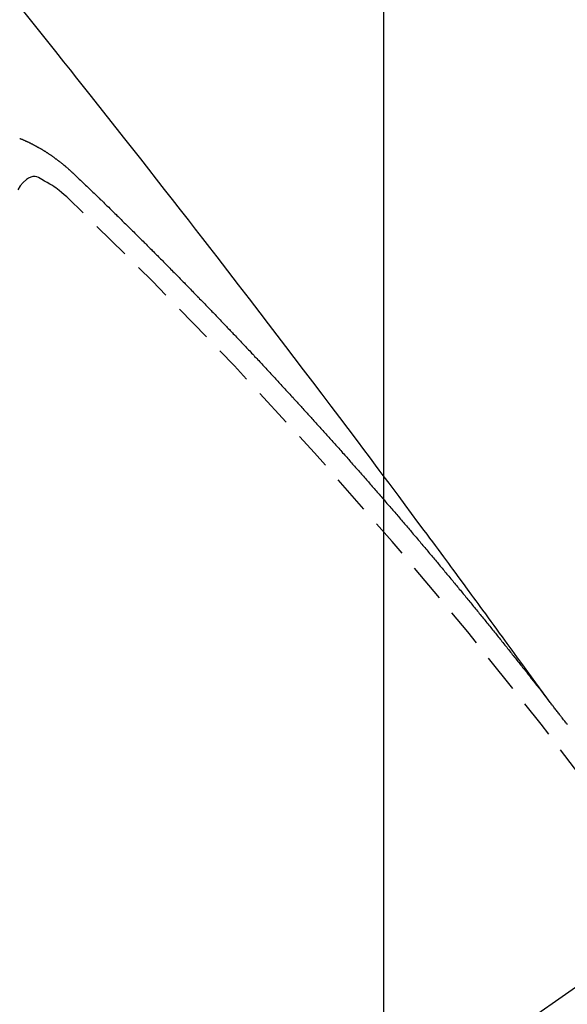
# Model space of a CAD drawing. Units: millimetres. Extents: x -109 to 26472, y -120 to 8859.
# Drawn here: x 17465 to 17468, y 6881 to 6887 of the extents above; entities that cross this region are included whole.
import ezdxf

# ---------------------------------------------------------------- set-up
doc = ezdxf.new("R2010")
doc.units = ezdxf.units.MM
doc.linetypes.add('CENTER2', pattern=[1.125, 0.75, -0.125, 0.125, -0.125])
doc.linetypes.add('HIDDEN', pattern=[0.375, 0.25, -0.125])
doc.layers.get('DEFPOINTS').update_dxf_attribs({"color": 146})
for name, color, linetype in [('150-機器', 8, 'Continuous'), ('160-文字', 254, 'Continuous'), ('166-寸法B', 11, 'Continuous')]:
    doc.layers.add(name, color=color, linetype=linetype)
doc.styles.add('KH001', font='txt')
doc.dimstyles.new('KH1xx015', dxfattribs={"dimscale": 10, "dimtxt": 3.8, "dimasz": 0.8, "dimexe": 0.3, "dimexo": 1.2, "dimgap": 0.5, "dimtad": 3, "dimdec": 1, "dimdsep": 46, "dimlunit": 6, "dimtxsty": 'KH001', "dimblk": 'DOT', "dimcen": 1, "dimdle": 1, "dimclrd": 256, "dimclre": 256, "dimclrt": 256, "dimadec": 0, "dimazin": 0, "dimtfac": 1, "dimtdec": 1, "dimtix": 1, "dimtmove": 2, "dimatfit": 3, "dimldrblk": 'CLOSEDBLANK', "dimfxl": 1, "dimtolj": 1, "dimtzin": 0, "dimlwd": -1, "dimlwe": -1, "dimarcsym": 0})
doc.dimstyles.new('KH1xx030', dxfattribs={"dimscale": 30, "dimtxt": 2, "dimasz": 0.6, "dimexe": 0.3, "dimexo": 1.2, "dimgap": 0.5, "dimtad": 3, "dimdec": 1, "dimdsep": 46, "dimlunit": 6, "dimtxsty": 'KH001', "dimblk": 'DOT', "dimcen": 1, "dimdle": 1, "dimclrd": 256, "dimclre": 256, "dimclrt": 256, "dimadec": 0, "dimazin": 0, "dimtfac": 1, "dimtdec": 1, "dimtix": 1, "dimtmove": 2, "dimatfit": 3, "dimldrblk": 'CLOSEDBLANK', "dimfxl": 1, "dimtolj": 1, "dimtzin": 0, "dimlwd": -1, "dimlwe": -1, "dimarcsym": 0})

# ---------------------------------------------------------------- blocks, each defined once
blk = doc.blocks.new('F402_H')
at = {"layer": '150-機器', "color": 13, "linetype": 'CENTER2'}
blk.add_line((0, 0), (-244.018, -170.8633), dxfattribs=at)
at = {"layer": '150-機器', "color": 13, "linetype": 'HIDDEN'}
for points in [[(-218.9206, -151.3426), (-218.9663, -151.28), (-219.012, -151.2173), (-219.0577, -151.1546), (-219.1035, -151.092), (-219.1346, -151.0493), (-219.1658, -151.0066), (-219.1969, -150.9638), (-219.228, -150.9211), (-219.2459, -150.8965), (-219.2637, -150.8718), (-219.2816, -150.8472), (-219.2994, -150.8225), (-219.3171, -150.7981), (-219.3348, -150.7737), (-219.3525, -150.7492), (-219.3703, -150.7248), (-219.3837, -150.7065), (-219.3971, -150.6882), (-219.4105, -150.6699), (-219.424, -150.6516), (-219.451, -150.6148), (-219.478, -150.578), (-219.505, -150.5412), (-219.5319, -150.5044), (-219.5453, -150.4861), (-219.5588, -150.4678), (-219.5722, -150.4495), (-219.5856, -150.4312), (-219.6035, -150.4069), (-219.6214, -150.3826), (-219.6393, -150.3583), (-219.6573, -150.3341), (-219.6755, -150.3097), (-219.6938, -150.2854), (-219.7121, -150.261), (-219.7303, -150.2367), (-219.771, -150.182), (-219.8113, -150.1272), (-219.8517, -150.0724), (-219.8922, -150.0177), (-219.9239, -149.9753), (-219.9557, -149.9331), (-219.9875, -149.8908), (-220.0192, -149.8485), (-220.0424, -149.8172), (-220.0656, -149.7859), (-220.0887, -149.7546), (-220.1119, -149.7234), (-220.1655, -149.6516), (-220.2194, -149.5801), (-220.2736, -149.5088), (-220.3277, -149.4374), (-220.3871, -149.3591), (-220.4465, -149.2807), (-220.5059, -149.2024), (-220.5654, -149.1241), (-220.6203, -149.0521), (-220.6752, -148.9801), (-220.7303, -148.9081), (-220.7853, -148.8361), (-220.8542, -148.7462), (-220.9231, -148.6562), (-220.9921, -148.5664), (-221.0613, -148.4767), (-221.1075, -148.4171), (-221.1538, -148.3575), (-221.2001, -148.298), (-221.2464, -148.2385), (-221.2973, -148.1731), (-221.3482, -148.1077), (-221.3992, -148.0423), (-221.4502, -147.977), (-221.5012, -147.9117), (-221.5524, -147.8464), (-221.6035, -147.7812), (-221.6548, -147.7161), (-221.7106, -147.6453), (-221.7666, -147.5746), (-221.8225, -147.5039), (-221.8785, -147.4332), (-221.9205, -147.3801), (-221.9625, -147.327), (-222.0045, -147.2739), (-222.0466, -147.2209), (-222.0981, -147.1562), (-222.1497, -147.0916), (-222.2014, -147.027), (-222.2531, -146.9625), (-222.3047, -146.8982)], [(-222.3305, -147.7144), (-222.3277, -147.7149), (-222.3244, -147.7162), (-222.3224, -147.7172), (-222.3191, -147.7185), (-222.3171, -147.7196), (-222.3143, -147.7201), (-222.3118, -147.722), (-222.309, -147.7225), (-222.3065, -147.7243), (-222.3037, -147.7248), (-222.3012, -147.7267), (-222.2984, -147.7272), (-222.2959, -147.7291), (-222.2931, -147.7296), (-222.2906, -147.7314), (-222.2878, -147.7319), (-222.2852, -147.7338), (-222.2833, -147.7349), (-222.2799, -147.7362), (-222.278, -147.7372), (-222.2746, -147.7385), (-222.2727, -147.7396), (-222.2693, -147.7409), (-222.2674, -147.742), (-222.264, -147.7433), (-222.2615, -147.7452), (-222.2595, -147.7462), (-222.2562, -147.7475), (-222.2542, -147.7486), (-222.2508, -147.7499), (-222.2489, -147.751), (-222.2464, -147.7528), (-222.243, -147.7541), (-222.241, -147.7552), (-222.2385, -147.7571), (-222.2352, -147.7584), (-222.2332, -147.7595), (-222.2307, -147.7613), (-222.2273, -147.7626), (-222.2254, -147.7637), (-222.2228, -147.7656), (-222.2195, -147.7669), (-222.2175, -147.768), (-222.215, -147.7698), (-222.2116, -147.7711), (-222.2097, -147.7722), (-222.2071, -147.7741), (-222.2046, -147.776), (-222.2012, -147.7773), (-222.1993, -147.7783), (-222.1968, -147.7802), (-222.1934, -147.7815), (-222.1909, -147.7834), (-222.1889, -147.7845), (-222.1864, -147.7863), (-222.1838, -147.7882), (-222.1805, -147.7895), (-222.178, -147.7914), (-222.176, -147.7925), (-222.1735, -147.7943), (-222.1701, -147.7956), (-222.1676, -147.7975), (-222.165, -147.7994), (-222.1631, -147.8005), (-222.1606, -147.8023), (-222.158, -147.8042), (-222.1547, -147.8055), (-222.1521, -147.8074), (-222.1496, -147.8093), (-222.1471, -147.8112), (-222.1451, -147.8122), (-222.1426, -147.8141), (-222.14, -147.816), (-222.1367, -147.8173), (-222.1342, -147.8192), (-222.1316, -147.821), (-222.1291, -147.8229), (-222.1266, -147.8248), (-222.124, -147.8267), (-222.1215, -147.8286), (-222.1195, -147.8296), (-222.117, -147.8315), (-222.1145, -147.8334), (-222.1119, -147.8353), (-222.1094, -147.8371), (-222.1069, -147.839), (-222.1043, -147.8409), (-222.1018, -147.8428), (-222.0993, -147.8447), (-222.0959, -147.846), (-222.0934, -147.8478), (-222.0909, -147.8497), (-222.0891, -147.8522), (-222.0866, -147.8541), (-222.0841, -147.8559), (-222.0815, -147.8578), (-222.079, -147.8597), (-222.0765, -147.8616), (-222.0739, -147.8634), (-222.0714, -147.8653), (-222.0689, -147.8672), (-222.0663, -147.8691), (-222.0638, -147.871), (-222.0607, -147.8737), (-222.0582, -147.8755), (-222.0556, -147.8774), (-222.0539, -147.8799), (-222.0514, -147.8817), (-222.0488, -147.8836), (-222.0463, -147.8855), (-222.0438, -147.8874), (-222.0412, -147.8893), (-222.0395, -147.8917), (-222.0364, -147.8944), (-222.0339, -147.8963), (-222.0314, -147.8982), (-222.0288, -147.9), (-222.0271, -147.9025), (-222.0246, -147.9044), (-222.022, -147.9063), (-222.0189, -147.9089), (-222.0172, -147.9114), (-222.0147, -147.9133), (-222.0122, -147.9152), (-222.0096, -147.917), (-222.0079, -147.9195), (-222.0048, -147.9222), (-222.0023, -147.9241), (-221.9997, -147.9259), (-221.998, -147.9284), (-221.9955, -147.9303), (-221.9924, -147.933), (-221.9898, -147.9348), (-221.9881, -147.9373), (-221.9856, -147.9392), (-221.9831, -147.9411), (-221.9814, -147.9435)], [(-221.9814, -147.9435), (-221.974, -147.9505), (-221.9672, -147.9567), (-221.9604, -147.9629), (-221.9536, -147.9692), (-221.9477, -147.9759), (-221.9403, -147.983), (-221.9335, -147.9892), (-221.9268, -147.9954), (-221.92, -148.0016), (-221.9132, -148.0078), (-221.9067, -148.0154), (-221.8999, -148.0216), (-221.8931, -148.0278), (-221.8863, -148.034), (-221.8795, -148.0402), (-221.873, -148.0478), (-221.8662, -148.054), (-221.8594, -148.0602), (-221.8526, -148.0665), (-221.8453, -148.0735), (-221.8393, -148.0803), (-221.8325, -148.0865), (-221.8258, -148.0927), (-221.819, -148.0989), (-221.8124, -148.1065), (-221.8057, -148.1127), (-221.7989, -148.1189), (-221.7921, -148.1251), (-221.7847, -148.1321), (-221.7788, -148.1389), (-221.772, -148.1451), (-221.7652, -148.1513), (-221.7584, -148.1575), (-221.7519, -148.1651), (-221.7451, -148.1714), (-221.7383, -148.1776), (-221.7315, -148.1838), (-221.725, -148.1914), (-221.7182, -148.1976), (-221.7114, -148.2038), (-221.7055, -148.2106), (-221.6981, -148.2176), (-221.6913, -148.2238), (-221.6846, -148.23), (-221.6786, -148.2368), (-221.6712, -148.2438), (-221.6645, -148.25), (-221.6585, -148.2568), (-221.6511, -148.2638), (-221.6443, -148.27), (-221.6376, -148.2762), (-221.6316, -148.283), (-221.6242, -148.2901), (-221.6175, -148.2963), (-221.6115, -148.303), (-221.6047, -148.3093), (-221.5974, -148.3163), (-221.5914, -148.3231), (-221.5846, -148.3293), (-221.5773, -148.3363), (-221.5713, -148.3431), (-221.5645, -148.3493), (-221.5577, -148.3555), (-221.5512, -148.3631), (-221.5444, -148.3693), (-221.5376, -148.3755), (-221.5311, -148.3831), (-221.5243, -148.3893), (-221.5175, -148.3955), (-221.5116, -148.4023), (-221.5042, -148.4093), (-221.4974, -148.4155), (-221.4915, -148.4223), (-221.4841, -148.4293), (-221.4781, -148.4361), (-221.4714, -148.4423), (-221.464, -148.4494), (-221.458, -148.4561), (-221.4512, -148.4623), (-221.4445, -148.4686), (-221.4379, -148.4762), (-221.4311, -148.4824), (-221.4252, -148.4891), (-221.4178, -148.4962), (-221.411, -148.5024), (-221.4051, -148.5092), (-221.3977, -148.5162), (-221.3918, -148.523), (-221.385, -148.5292), (-221.3776, -148.5362), (-221.3717, -148.543), (-221.3649, -148.5492), (-221.3583, -148.5568), (-221.3516, -148.563), (-221.3456, -148.5698), (-221.3382, -148.5768), (-221.3315, -148.583), (-221.3255, -148.5898), (-221.3181, -148.5968), (-221.3122, -148.6036), (-221.3054, -148.6098), (-221.2988, -148.6174), (-221.2921, -148.6236), (-221.2853, -148.6298), (-221.2787, -148.6374), (-221.272, -148.6436), (-221.266, -148.6504), (-221.2586, -148.6574), (-221.2527, -148.6642), (-221.2459, -148.6704), (-221.2394, -148.678), (-221.2326, -148.6842), (-221.226, -148.6918), (-221.2193, -148.698), (-221.2133, -148.7048), (-221.2059, -148.7118), (-221.2, -148.7186), (-221.1932, -148.7248), (-221.1866, -148.7324), (-221.1799, -148.7386), (-221.1739, -148.7454), (-221.1665, -148.7524), (-221.1606, -148.7592), (-221.1532, -148.7663), (-221.1473, -148.773), (-221.1405, -148.7792), (-221.1339, -148.7868), (-221.1272, -148.7931), (-221.1212, -148.7998), (-221.1138, -148.8069), (-221.1079, -148.8136), (-221.1005, -148.8207), (-221.0946, -148.8274), (-221.0878, -148.8337), (-221.0812, -148.8413), (-221.0744, -148.8475), (-221.0679, -148.8551), (-221.0611, -148.8613), (-221.0552, -148.868), (-221.0486, -148.8756), (-221.0418, -148.8819), (-221.0353, -148.8895), (-221.0285, -148.8957), (-221.0226, -148.9024), (-221.0152, -148.9095), (-221.0092, -148.9162), (-221.0019, -148.9233), (-220.9959, -148.9301), (-220.99, -148.9368), (-220.9826, -148.9439), (-220.9766, -148.9506), (-220.9693, -148.9577), (-220.9633, -148.9644), (-220.9573, -148.9712), (-220.95, -148.9783), (-220.944, -148.985), (-220.9367, -148.9921), (-220.9307, -148.9988), (-220.9247, -149.0056), (-220.9174, -149.0126), (-220.9114, -149.0194), (-220.9041, -149.0265), (-220.8981, -149.0332), (-220.8916, -149.0408), (-220.8848, -149.047), (-220.8788, -149.0538), (-220.8715, -149.0608), (-220.8655, -149.0676), (-220.859, -149.0752), (-220.8522, -149.0814), (-220.8456, -149.089), (-220.8397, -149.0958), (-220.8329, -149.102), (-220.8263, -149.1096), (-220.8204, -149.1164), (-220.813, -149.1234), (-220.8071, -149.1302), (-220.8005, -149.1378), (-220.7937, -149.144), (-220.7872, -149.1516), (-220.7812, -149.1584), (-220.7745, -149.1646), (-220.7679, -149.1722), (-220.762, -149.179), (-220.7546, -149.186), (-220.7486, -149.1928), (-220.7421, -149.2004), (-220.7353, -149.2066), (-220.7288, -149.2142), (-220.7228, -149.221), (-220.7155, -149.228), (-220.7095, -149.2348), (-220.7035, -149.2416), (-220.6962, -149.2486), (-220.6902, -149.2554), (-220.6837, -149.263), (-220.6777, -149.2697), (-220.6703, -149.2768), (-220.6644, -149.2836), (-220.6578, -149.2911), (-220.6511, -149.2974), (-220.6445, -149.305), (-220.6386, -149.3117), (-220.632, -149.3193), (-220.6252, -149.3255), (-220.6187, -149.3331), (-220.6127, -149.3399), (-220.6068, -149.3467), (-220.5994, -149.3537), (-220.5935, -149.3605), (-220.5869, -149.3681), (-220.5809, -149.3749), (-220.5736, -149.3819), (-220.5676, -149.3887), (-220.5611, -149.3963), (-220.5551, -149.4031), (-220.5478, -149.4101), (-220.5418, -149.4169), (-220.5353, -149.4245), (-220.5293, -149.4313), (-220.5219, -149.4383), (-220.516, -149.4451), (-220.5094, -149.4527), (-220.5035, -149.4594), (-220.4969, -149.467), (-220.4902, -149.4732), (-220.4836, -149.4808), (-220.4777, -149.4876), (-220.4711, -149.4952), (-220.4652, -149.502), (-220.4578, -149.509), (-220.4518, -149.5158), (-220.4453, -149.5234), (-220.4393, -149.5302), (-220.4328, -149.5378), (-220.426, -149.544), (-220.4195, -149.5516), (-220.4135, -149.5584), (-220.407, -149.566), (-220.401, -149.5728), (-220.3945, -149.5804), (-220.3877, -149.5866), (-220.3811, -149.5942), (-220.3752, -149.6009), (-220.3686, -149.6085), (-220.3627, -149.6153), (-220.3561, -149.6229), (-220.3488, -149.6299), (-220.3428, -149.6367), (-220.3363, -149.6443), (-220.3303, -149.6511), (-220.3238, -149.6587), (-220.3178, -149.6655), (-220.3113, -149.6731), (-220.3053, -149.6799), (-220.298, -149.6869), (-220.292, -149.6937), (-220.2855, -149.7013), (-220.2795, -149.708), (-220.273, -149.7156), (-220.267, -149.7224), (-220.2604, -149.73), (-220.2545, -149.7368), (-220.2479, -149.7444), (-220.2406, -149.7514), (-220.2346, -149.7582), (-220.2281, -149.7658), (-220.2221, -149.7726), (-220.2156, -149.7802), (-220.2096, -149.787), (-220.2031, -149.7946), (-220.1971, -149.8013), (-220.1906, -149.8089), (-220.1846, -149.8157), (-220.1781, -149.8233), (-220.1715, -149.8309), (-220.1648, -149.8371), (-220.1582, -149.8447), (-220.1523, -149.8515), (-220.1457, -149.8591), (-220.1397, -149.8659), (-220.1332, -149.8735), (-220.1272, -149.8803), (-220.1207, -149.8879), (-220.1142, -149.8955), (-220.1082, -149.9022), (-220.1017, -149.9098), (-220.0957, -149.9166), (-220.0892, -149.9242), (-220.0832, -149.931), (-220.0767, -149.9386), (-220.0707, -149.9454), (-220.0642, -149.953), (-220.0576, -149.9606), (-220.0517, -149.9673), (-220.0451, -149.9749), (-220.0392, -149.9817), (-220.0326, -149.9893), (-220.0266, -149.9961), (-220.0201, -150.0037), (-220.0136, -150.0113), (-220.0076, -150.0181), (-220.0011, -150.0257), (-219.9951, -150.0325), (-219.9886, -150.0401), (-219.9826, -150.0468), (-219.9761, -150.0544), (-219.9695, -150.062), (-219.9636, -150.0688), (-219.957, -150.0764), (-219.9511, -150.0832), (-219.9445, -150.0908), (-219.9386, -150.0976), (-219.932, -150.1052), (-219.9255, -150.1128), (-219.9195, -150.1195), (-219.913, -150.1271), (-219.907, -150.1339), (-219.9005, -150.1415), (-219.8939, -150.1491), (-219.888, -150.1559), (-219.8822, -150.1641), (-219.8763, -150.1709), (-219.8697, -150.1785), (-219.8632, -150.186), (-219.8572, -150.1928), (-219.8507, -150.2004), (-219.8447, -150.2072), (-219.8382, -150.2148), (-219.8317, -150.2224), (-219.8257, -150.2292), (-219.8192, -150.2368), (-219.8132, -150.2436), (-219.8075, -150.2517), (-219.8009, -150.2593), (-219.795, -150.2661), (-219.7884, -150.2737), (-219.7825, -150.2805), (-219.7759, -150.2881), (-219.7694, -150.2957), (-219.7634, -150.3025), (-219.7569, -150.3101), (-219.7517, -150.3174), (-219.7452, -150.325), (-219.7387, -150.3326), (-219.7327, -150.3394), (-219.7262, -150.347), (-219.7202, -150.3538), (-219.7137, -150.3614), (-219.7079, -150.3695), (-219.702, -150.3763), (-219.6954, -150.3839), (-219.6889, -150.3915), (-219.6829, -150.3983), (-219.6764, -150.4059), (-219.6704, -150.4127), (-219.6647, -150.4208), (-219.6582, -150.4284), (-219.6522, -150.4352), (-219.6457, -150.4428), (-219.6397, -150.4496), (-219.6332, -150.4572), (-219.6274, -150.4654), (-219.6215, -150.4722), (-219.6149, -150.4797), (-219.6084, -150.4873), (-219.6024, -150.4941), (-219.5967, -150.5023), (-219.5908, -150.5091), (-219.5842, -150.5167), (-219.5777, -150.5243), (-219.5717, -150.5311), (-219.566, -150.5392), (-219.5595, -150.5468), (-219.5535, -150.5536), (-219.547, -150.5612), (-219.5412, -150.5694), (-219.5353, -150.5762), (-219.5287, -150.5837), (-219.5228, -150.5905), (-219.5162, -150.5981), (-219.5105, -150.6063), (-219.5045, -150.6131), (-219.498, -150.6207), (-219.4915, -150.6283), (-219.4863, -150.6356), (-219.4798, -150.6432), (-219.4732, -150.6508), (-219.4673, -150.6576), (-219.4616, -150.6658), (-219.4556, -150.6726), (-219.4491, -150.6802), (-219.4425, -150.6877), (-219.4374, -150.6951), (-219.4308, -150.7027), (-219.4243, -150.7103), (-219.4191, -150.7177), (-219.4126, -150.7252), (-219.4061, -150.7328), (-219.4001, -150.7396), (-219.3944, -150.7478), (-219.3878, -150.7554), (-219.3819, -150.7622), (-219.3762, -150.7703), (-219.3696, -150.7779), (-219.3637, -150.7847), (-219.3571, -150.7923), (-219.352, -150.7997), (-219.3454, -150.8073), (-219.3389, -150.8149), (-219.3337, -150.8222), (-219.3272, -150.8298), (-219.3207, -150.8374), (-219.3155, -150.8448), (-219.309, -150.8524), (-219.3024, -150.86), (-219.2973, -150.8673), (-219.2908, -150.8749), (-219.2842, -150.8825), (-219.2791, -150.8899), (-219.2725, -150.8975), (-219.266, -150.9051), (-219.2608, -150.9124), (-219.2543, -150.92), (-219.2478, -150.9276), (-219.2426, -150.935), (-219.2361, -150.9426), (-219.2304, -150.9507), (-219.2244, -150.9575), (-219.2179, -150.9651), (-219.2121, -150.9733), (-219.2062, -150.9801), (-219.1996, -150.9877), (-219.1939, -150.9958), (-219.188, -151.0026), (-219.1822, -151.0108), (-219.1757, -151.0184), (-219.1697, -151.0252), (-219.164, -151.0333), (-219.1575, -151.0409), (-219.1523, -151.0483), (-219.1458, -151.0559), (-219.1401, -151.064), (-219.1341, -151.0708), (-219.1276, -151.0784), (-219.1218, -151.0866), (-219.1159, -151.0934), (-219.1102, -151.1015), (-219.1036, -151.1091), (-219.0979, -151.1173), (-219.0919, -151.1241), (-219.0854, -151.1317), (-219.0797, -151.1399), (-219.0737, -151.1466), (-219.068, -151.1548), (-219.0615, -151.1624), (-219.0563, -151.1698), (-219.0498, -151.1774), (-219.044, -151.1855), (-219.0381, -151.1923), (-219.0324, -151.2005), (-219.0258, -151.2081), (-219.0207, -151.2154), (-219.0141, -151.223), (-219.0076, -151.2306), (-219.0024, -151.238), (-218.9959, -151.2456), (-218.9902, -151.2537), (-218.9837, -151.2613), (-218.9785, -151.2687), (-218.972, -151.2763), (-218.9662, -151.2845), (-218.9603, -151.2912), (-218.9546, -151.2994), (-218.948, -151.307), (-218.9429, -151.3144), (-218.9363, -151.322), (-218.9306, -151.3301), (-218.9246, -151.3369)], [(-222.0123, -148.105), (-222.0284, -148.0909), (-222.0446, -148.077), (-222.0609, -148.0632), (-222.0774, -148.0497), (-222.088, -148.0414), (-222.0986, -148.0333), (-222.1095, -148.0254), (-222.1205, -148.0178), (-222.1367, -148.0077), (-222.1533, -147.9984), (-222.1703, -147.9893), (-222.1875, -147.9795), (-222.1984, -147.9729), (-222.2093, -147.9668), (-222.2205, -147.9621), (-222.2319, -147.9595), (-222.2458, -147.9599), (-222.2598, -147.9636), (-222.2733, -147.9699), (-222.286, -147.9779), (-222.3083, -147.9974), (-222.3265, -148.0201), (-222.342, -148.0449)], [(-218.8099, -151.4851), (-218.8147, -151.48), (-218.8187, -151.4743), (-218.8222, -151.4694), (-218.8262, -151.4637), (-218.831, -151.4585), (-218.8344, -151.4536), (-218.8384, -151.4479), (-218.8432, -151.4427), (-218.8467, -151.4378), (-218.8507, -151.4321), (-218.8555, -151.427), (-218.8589, -151.4221), (-218.8629, -151.4164), (-218.8678, -151.4112), (-218.8718, -151.4055), (-218.8752, -151.4006), (-218.88, -151.3954), (-218.884, -151.3897), (-218.8875, -151.3848), (-218.8923, -151.3797), (-218.8963, -151.374), (-218.8997, -151.3691), (-218.9045, -151.3639), (-218.9085, -151.3582), (-218.912, -151.3533), (-218.9168, -151.3481), (-218.9208, -151.3424), (-218.9248, -151.3367)]]:
    blk.add_lwpolyline(points, dxfattribs=at)
for centre, radius, start, end in [((-243.7125, -170.6494), 31.2914, 23.88957, 46.11045), ((-237.8505, -166.5448), 20.1459, 24.69226, 45.30776), ((-237.8505, -166.5448), 19.4736, 24.69226, 45.30776)]:
    blk.add_arc(centre, radius, start, end, dxfattribs=at)
blk = doc.blocks.new('_Dot')
at = {"color": 0, "linetype": 'ByBlock', "lineweight": -2}
blk.add_line((-0.5, 0), (-1, 0), dxfattribs=at)
at = {"color": 0, "linetype": 'ByBlock', "const_width": 0.5}
blk.add_lwpolyline([(-0.25, 0, 1), (0.25, 0, 1)], format="xyb", close=True, dxfattribs=at)
blk = doc.blocks.new('*D369')
at = {"layer": 'DEFPOINTS', "transparency": 16777216}
for p, q in [((17467.1163, 7022.2501), (17467.1163, 6778.3619)), ((17347.1163, 6967.2501), (17347.1163, 6778.3619)), ((17355.1163, 6781.3619), (17459.1163, 6781.3619))]:
    blk.add_line(p, q, dxfattribs=at)
at = {"layer": 'DEFPOINTS', "color": 0, "transparency": 16777216}
for p in [(17467.1163, 7034.2501), (17347.1163, 6979.2501), (17467.1163, 6781.3619)]:
    blk.add_point(p, dxfattribs=at)
at = {"layer": 'DEFPOINTS', "transparency": 16777216, "xscale": 8, "yscale": 8, "zscale": 8, "rotation": 180}
blk.add_blockref('_Dot', (17347.1163, 6781.3619), dxfattribs=at)
at = {"layer": 'DEFPOINTS', "transparency": 16777216, "xscale": 8, "yscale": 8, "zscale": 8}
blk.add_blockref('_Dot', (17467.1163, 6781.3619), dxfattribs=at)
at = {"layer": 'DEFPOINTS', "transparency": 16777216, "insert": (17407.1163, 6805.3619), "char_height": 38, "attachment_point": 5, "style": 'KH001'}
blk.add_mtext('\\A1;120', dxfattribs=at)
blk = doc.blocks.new('_ClosedBlank')
at = {"color": 0, "linetype": 'ByBlock', "lineweight": -2}
for p, q in [((-1, 0.16667), (0, 0)), ((-1, 0.16667), (-1, -0.16667)), ((0, 0), (-1, -0.16667))]:
    blk.add_line(p, q, dxfattribs=at)
blk = doc.blocks.new('*D370')
at = {"layer": '166-寸法B', "transparency": 16777216}
for p, q in [((17257.8482, 7266.0107), (17257.8482, 7104.2501)), ((17568.6676, 7104.2501), (17248.8482, 7104.2501)), ((17257.8482, 6847.2501), (17257.8482, 7086.2501)), ((17538.6676, 6829.2501), (17248.8482, 6829.2501))]:
    blk.add_line(p, q, dxfattribs=at)
at = {"layer": 'DEFPOINTS', "color": 0, "transparency": 16777216}
for p in [(17257.8482, 7104.2501), (17604.6676, 7104.2501), (17574.6676, 6829.2501)]:
    blk.add_point(p, dxfattribs=at)
at = {"layer": '166-寸法B', "transparency": 16777216, "xscale": 18, "yscale": 18, "zscale": 18}
for p, rotation in [((17257.8482, 7104.2501), 90), ((17257.8482, 6829.2501), 270)]:
    blk.add_blockref('_Dot', p, dxfattribs=dict(at, rotation=rotation))
at = {"layer": '166-寸法B', "transparency": 16777216, "insert": (17212.8482, 7196.6453), "char_height": 60, "attachment_point": 5, "rotation": 90, "style": 'KH001'}
blk.add_mtext('\\A1;275', dxfattribs=at)

msp = doc.modelspace()

# ---------------------------------------------------------------- block references
at = {"layer": '150-機器'}
msp.add_blockref('F402_H', (17687.109, 7034.4426), dxfattribs=at)

# ---------------------------------------------------------------- dimensions: what is measured, and where the dimension line sits
at = {"layer": '166-寸法B'}
dim = msp.add_linear_dim(base=(17257.8482, 7104.2501), p1=(17574.6676, 6829.2501), p2=(17604.6676, 7104.2501), angle=90, dimstyle='KH1xx030', override={"dimtmove": 1}, dxfattribs=at)
dim.commit()
dim.dimension.update_dxf_attribs({"geometry": '*D370', "text_midpoint": (17221.8894, 7196.6453), "dimtype": 160})
at = {"layer": 'DEFPOINTS'}
dim = msp.add_linear_dim(base=(17467.1163, 6781.3619), p1=(17347.1163, 6979.2501), p2=(17467.1163, 7034.2501), angle=180, dimstyle='KH1xx015', dxfattribs=at)
dim.commit()
dim.dimension.update_dxf_attribs({"geometry": '*D369', "text_midpoint": (17407.1163, 6805.3619)})

# ---------------------------------------------------------------- leaders
at = {"layer": '160-文字', "annotation_type": 0, "has_hookline": 1, "hookline_direction": 0, "text_width": 1266.0914}
msp.add_leader([(17448.9031, 7013.0369), (18112.4019, 5399.2849), (18130.4019, 5399.2849)], dimstyle='KH1xx030', override={"dimgap": 0.5, "dimtad": 1}, dxfattribs=at)

doc.saveas('drawing.dxf')
